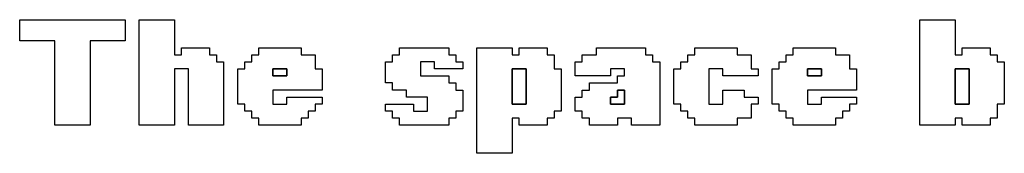
# Model space of a CAD drawing. Units: centimetres. Extents: x -20.3 to 20.3, y -14.3 to 14.2.
# Drawn here: x 8.5 to 11.3, y 2.6 to 3 of the extents above; entities that cross this region are included whole.
import ezdxf

# ---------------------------------------------------------------- set-up
doc = ezdxf.new("R2010")
doc.units = ezdxf.units.CM
doc.header["$MEASUREMENT"] = 0
doc.layers.add('Layer 1', color=7, linetype='Continuous')

msp = doc.modelspace()

# ---------------------------------------------------------------- linework, layer by layer
at = {"layer": 'Layer 1'}
for points, knots in [([(8.53433, 2.905), (8.53433, 2.905), (8.63404, 2.905), (8.63404, 2.905), (8.63404, 2.905), (8.63404, 2.905), (8.63404, 2.6657), (8.63404, 2.6657), (8.63404, 2.6657), (8.63404, 2.6657), (8.73374, 2.6657), (8.73374, 2.6657), (8.73374, 2.6657), (8.73374, 2.6657), (8.73374, 2.905), (8.73374, 2.905), (8.73374, 2.905), (8.73374, 2.905), (8.83345, 2.905), (8.83345, 2.905), (8.83345, 2.905), (8.83345, 2.905), (8.83345, 2.96482), (8.83345, 2.96482), (8.83345, 2.96482), (8.83345, 2.96482), (8.53433, 2.96482), (8.53433, 2.96482), (8.53433, 2.96482), (8.53433, 2.96482), (8.53433, 2.905), (8.53433, 2.905)], [0, 0, 0, 0, 0.1111111, 0.1111111, 0.1111111, 0.1111111, 0.2222222, 0.2222222, 0.2222222, 0.2222222, 0.3333333, 0.3333333, 0.3333333, 0.3333333, 0.4444444, 0.4444444, 0.4444444, 0.4444444, 0.5555556, 0.5555556, 0.5555556, 0.5555556, 0.6666667, 0.6666667, 0.6666667, 0.6666667, 0.7777778, 0.7777778, 0.7777778, 0.7777778, 1, 1, 1, 1]), ([(8.87333, 2.6657), (8.87333, 2.6657), (8.97303, 2.6657), (8.97303, 2.6657), (8.97303, 2.6657), (8.97303, 2.6657), (8.97303, 2.82524), (8.97303, 2.82524), (8.97303, 2.82524), (8.97303, 2.82524), (9.01292, 2.82524), (9.01292, 2.82524), (9.01292, 2.82524), (9.01292, 2.82524), (9.01292, 2.6657), (9.01292, 2.6657), (9.01292, 2.6657), (9.01292, 2.6657), (9.11262, 2.6657), (9.11262, 2.6657), (9.11262, 2.6657), (9.11262, 2.6657), (9.11262, 2.84517), (9.11262, 2.84517), (9.11262, 2.84517), (9.11262, 2.84517), (9.09268, 2.84517), (9.09268, 2.84517), (9.09268, 2.84517), (9.09268, 2.84517), (9.09268, 2.86511), (9.09268, 2.86511), (9.09268, 2.86511), (9.09268, 2.86511), (9.07274, 2.86511), (9.07274, 2.86511), (9.07274, 2.86511), (9.07274, 2.86511), (9.07274, 2.88505), (9.07274, 2.88505), (9.07274, 2.88505), (9.07274, 2.88505), (8.99298, 2.88505), (8.99298, 2.88505), (8.99298, 2.88505), (8.99298, 2.88505), (8.99298, 2.86511), (8.99298, 2.86511), (8.99298, 2.86511), (8.99298, 2.86511), (8.97303, 2.86511), (8.97303, 2.86511), (8.97303, 2.86511), (8.97303, 2.86511), (8.97303, 2.96482), (8.97303, 2.96482), (8.97303, 2.96482), (8.97303, 2.96482), (8.87333, 2.96482), (8.87333, 2.96482), (8.87333, 2.96482), (8.87333, 2.96482), (8.87333, 2.6657), (8.87333, 2.6657)], [0, 0, 0, 0, 0.0588235, 0.0588235, 0.0588235, 0.0588235, 0.1176471, 0.1176471, 0.1176471, 0.1176471, 0.1764706, 0.1764706, 0.1764706, 0.1764706, 0.2352941, 0.2352941, 0.2352941, 0.2352941, 0.2941176, 0.2941176, 0.2941176, 0.2941176, 0.3529412, 0.3529412, 0.3529412, 0.3529412, 0.4117647, 0.4117647, 0.4117647, 0.4117647, 0.4705882, 0.4705882, 0.4705882, 0.4705882, 0.5294118, 0.5294118, 0.5294118, 0.5294118, 0.5882353, 0.5882353, 0.5882353, 0.5882353, 0.6470588, 0.6470588, 0.6470588, 0.6470588, 0.7058824, 0.7058824, 0.7058824, 0.7058824, 0.7647059, 0.7647059, 0.7647059, 0.7647059, 0.8235294, 0.8235294, 0.8235294, 0.8235294, 0.8823529, 0.8823529, 0.8823529, 0.8823529, 1, 1, 1, 1]), ([(11.08679, 2.6657), (11.08679, 2.6657), (11.18649, 2.6657), (11.18649, 2.6657), (11.18649, 2.6657), (11.18649, 2.6657), (11.18649, 2.68564), (11.18649, 2.68564), (11.18649, 2.68564), (11.18649, 2.68564), (11.20643, 2.68564), (11.20643, 2.68564), (11.20643, 2.68564), (11.20643, 2.68564), (11.20643, 2.6657), (11.20643, 2.6657), (11.20643, 2.6657), (11.20643, 2.6657), (11.2862, 2.6657), (11.2862, 2.6657), (11.2862, 2.6657), (11.2862, 2.6657), (11.2862, 2.68564), (11.2862, 2.68564), (11.2862, 2.68564), (11.2862, 2.68564), (11.30614, 2.68564), (11.30614, 2.68564), (11.30614, 2.68564), (11.30614, 2.68564), (11.30614, 2.72553), (11.30614, 2.72553), (11.30614, 2.72553), (11.30614, 2.72553), (11.32608, 2.72553), (11.32608, 2.72553), (11.32608, 2.72553), (11.32608, 2.72553), (11.32608, 2.84517), (11.32608, 2.84517), (11.32608, 2.84517), (11.32608, 2.84517), (11.30614, 2.84517), (11.30614, 2.84517), (11.30614, 2.84517), (11.30614, 2.84517), (11.30614, 2.86511), (11.30614, 2.86511), (11.30614, 2.86511), (11.30614, 2.86511), (11.2862, 2.86511), (11.2862, 2.86511), (11.2862, 2.86511), (11.2862, 2.86511), (11.2862, 2.88505), (11.2862, 2.88505), (11.2862, 2.88505), (11.2862, 2.88505), (11.20643, 2.88505), (11.20643, 2.88505), (11.20643, 2.88505), (11.20643, 2.88505), (11.20643, 2.86511), (11.20643, 2.86511), (11.20643, 2.86511), (11.20643, 2.86511), (11.18649, 2.86511), (11.18649, 2.86511), (11.18649, 2.86511), (11.18649, 2.86511), (11.18649, 2.96482), (11.18649, 2.96482), (11.18649, 2.96482), (11.18649, 2.96482), (11.08679, 2.96482), (11.08679, 2.96482), (11.08679, 2.96482), (11.08679, 2.96482), (11.08679, 2.6657), (11.08679, 2.6657)], [0, 0, 0, 0, 0.047619, 0.047619, 0.047619, 0.047619, 0.0952381, 0.0952381, 0.0952381, 0.0952381, 0.1428571, 0.1428571, 0.1428571, 0.1428571, 0.1904762, 0.1904762, 0.1904762, 0.1904762, 0.2380952, 0.2380952, 0.2380952, 0.2380952, 0.2857143, 0.2857143, 0.2857143, 0.2857143, 0.3333333, 0.3333333, 0.3333333, 0.3333333, 0.3809524, 0.3809524, 0.3809524, 0.3809524, 0.4285714, 0.4285714, 0.4285714, 0.4285714, 0.4761905, 0.4761905, 0.4761905, 0.4761905, 0.5238095, 0.5238095, 0.5238095, 0.5238095, 0.5714286, 0.5714286, 0.5714286, 0.5714286, 0.6190476, 0.6190476, 0.6190476, 0.6190476, 0.6666667, 0.6666667, 0.6666667, 0.6666667, 0.7142857, 0.7142857, 0.7142857, 0.7142857, 0.7619048, 0.7619048, 0.7619048, 0.7619048, 0.8095238, 0.8095238, 0.8095238, 0.8095238, 0.8571429, 0.8571429, 0.8571429, 0.8571429, 0.9047619, 0.9047619, 0.9047619, 0.9047619, 1, 1, 1, 1]), ([(9.21233, 2.86511), (9.21233, 2.86511), (9.19239, 2.86511), (9.19239, 2.86511), (9.19239, 2.86511), (9.19239, 2.86511), (9.19239, 2.84517), (9.19239, 2.84517), (9.19239, 2.84517), (9.19239, 2.84517), (9.17245, 2.84517), (9.17245, 2.84517), (9.17245, 2.84517), (9.17245, 2.84517), (9.17245, 2.82524), (9.17245, 2.82524), (9.17245, 2.82524), (9.17245, 2.82524), (9.1525, 2.82524), (9.1525, 2.82524), (9.1525, 2.82524), (9.1525, 2.82524), (9.1525, 2.72553), (9.1525, 2.72553), (9.1525, 2.72553), (9.1525, 2.72553), (9.17245, 2.72553), (9.17245, 2.72553), (9.17245, 2.72553), (9.17245, 2.72553), (9.17245, 2.70558), (9.17245, 2.70558), (9.17245, 2.70558), (9.17245, 2.70558), (9.19239, 2.70558), (9.19239, 2.70558), (9.19239, 2.70558), (9.19239, 2.70558), (9.19239, 2.68564), (9.19239, 2.68564), (9.19239, 2.68564), (9.19239, 2.68564), (9.21233, 2.68564), (9.21233, 2.68564), (9.21233, 2.68564), (9.21233, 2.68564), (9.21233, 2.6657), (9.21233, 2.6657), (9.21233, 2.6657), (9.21233, 2.6657), (9.33197, 2.6657), (9.33197, 2.6657), (9.33197, 2.6657), (9.33197, 2.6657), (9.33197, 2.68564), (9.33197, 2.68564), (9.33197, 2.68564), (9.33197, 2.68564), (9.35192, 2.68564), (9.35192, 2.68564), (9.35192, 2.68564), (9.35192, 2.68564), (9.35192, 2.70558), (9.35192, 2.70558), (9.35192, 2.70558), (9.35192, 2.70558), (9.37186, 2.70558), (9.37186, 2.70558), (9.37186, 2.70558), (9.37186, 2.70558), (9.37186, 2.72553), (9.37186, 2.72553), (9.37186, 2.72553), (9.37186, 2.72553), (9.3918, 2.72553), (9.3918, 2.72553), (9.3918, 2.72553), (9.3918, 2.72553), (9.3918, 2.74547), (9.3918, 2.74547), (9.3918, 2.74547), (9.3918, 2.74547), (9.29209, 2.74547), (9.29209, 2.74547), (9.29209, 2.74547), (9.29209, 2.74547), (9.29209, 2.72553), (9.29209, 2.72553), (9.29209, 2.72553), (9.29209, 2.72553), (9.25221, 2.72553), (9.25221, 2.72553), (9.25221, 2.72553), (9.25221, 2.72553), (9.25221, 2.76541), (9.25221, 2.76541), (9.25221, 2.76541), (9.25221, 2.76541), (9.3918, 2.76541), (9.3918, 2.76541), (9.3918, 2.76541), (9.3918, 2.76541), (9.3918, 2.82524), (9.3918, 2.82524), (9.3918, 2.82524), (9.3918, 2.82524), (9.37186, 2.82524), (9.37186, 2.82524), (9.37186, 2.82524), (9.37186, 2.82524), (9.37186, 2.86511), (9.37186, 2.86511), (9.37186, 2.86511), (9.37186, 2.86511), (9.33197, 2.86511), (9.33197, 2.86511), (9.33197, 2.86511), (9.33197, 2.86511), (9.33197, 2.88505), (9.33197, 2.88505), (9.33197, 2.88505), (9.33197, 2.88505), (9.21233, 2.88505), (9.21233, 2.88505), (9.21233, 2.88505), (9.21233, 2.88505), (9.21233, 2.86511), (9.21233, 2.86511)], [0, 0, 0, 0, 0.030303, 0.030303, 0.030303, 0.030303, 0.0606061, 0.0606061, 0.0606061, 0.0606061, 0.0909091, 0.0909091, 0.0909091, 0.0909091, 0.1212121, 0.1212121, 0.1212121, 0.1212121, 0.1515152, 0.1515152, 0.1515152, 0.1515152, 0.1818182, 0.1818182, 0.1818182, 0.1818182, 0.2121212, 0.2121212, 0.2121212, 0.2121212, 0.2424242, 0.2424242, 0.2424242, 0.2424242, 0.2727273, 0.2727273, 0.2727273, 0.2727273, 0.3030303, 0.3030303, 0.3030303, 0.3030303, 0.3333333, 0.3333333, 0.3333333, 0.3333333, 0.3636364, 0.3636364, 0.3636364, 0.3636364, 0.3939394, 0.3939394, 0.3939394, 0.3939394, 0.4242424, 0.4242424, 0.4242424, 0.4242424, 0.4545455, 0.4545455, 0.4545455, 0.4545455, 0.4848485, 0.4848485, 0.4848485, 0.4848485, 0.5151515, 0.5151515, 0.5151515, 0.5151515, 0.5454545, 0.5454545, 0.5454545, 0.5454545, 0.5757576, 0.5757576, 0.5757576, 0.5757576, 0.6060606, 0.6060606, 0.6060606, 0.6060606, 0.6363636, 0.6363636, 0.6363636, 0.6363636, 0.6666667, 0.6666667, 0.6666667, 0.6666667, 0.6969697, 0.6969697, 0.6969697, 0.6969697, 0.7272727, 0.7272727, 0.7272727, 0.7272727, 0.7575758, 0.7575758, 0.7575758, 0.7575758, 0.7878788, 0.7878788, 0.7878788, 0.7878788, 0.8181818, 0.8181818, 0.8181818, 0.8181818, 0.8484848, 0.8484848, 0.8484848, 0.8484848, 0.8787879, 0.8787879, 0.8787879, 0.8787879, 0.9090909, 0.9090909, 0.9090909, 0.9090909, 0.9393939, 0.9393939, 0.9393939, 0.9393939, 1, 1, 1, 1]), ([(9.61115, 2.86511), (9.61115, 2.86511), (9.59121, 2.86511), (9.59121, 2.86511), (9.59121, 2.86511), (9.59121, 2.86511), (9.59121, 2.84517), (9.59121, 2.84517), (9.59121, 2.84517), (9.59121, 2.84517), (9.57127, 2.84517), (9.57127, 2.84517), (9.57127, 2.84517), (9.57127, 2.84517), (9.57127, 2.78535), (9.57127, 2.78535), (9.57127, 2.78535), (9.57127, 2.78535), (9.59121, 2.78535), (9.59121, 2.78535), (9.59121, 2.78535), (9.59121, 2.78535), (9.59121, 2.76541), (9.59121, 2.76541), (9.59121, 2.76541), (9.59121, 2.76541), (9.63109, 2.76541), (9.63109, 2.76541), (9.63109, 2.76541), (9.63109, 2.76541), (9.63109, 2.74547), (9.63109, 2.74547), (9.63109, 2.74547), (9.63109, 2.74547), (9.69091, 2.74547), (9.69091, 2.74547), (9.69091, 2.74547), (9.69091, 2.74547), (9.69091, 2.70558), (9.69091, 2.70558), (9.69091, 2.70558), (9.69091, 2.70558), (9.65103, 2.70558), (9.65103, 2.70558), (9.65103, 2.70558), (9.65103, 2.70558), (9.65103, 2.72553), (9.65103, 2.72553), (9.65103, 2.72553), (9.65103, 2.72553), (9.57127, 2.72553), (9.57127, 2.72553), (9.57127, 2.72553), (9.57127, 2.72553), (9.57127, 2.70558), (9.57127, 2.70558), (9.57127, 2.70558), (9.57127, 2.70558), (9.59121, 2.70558), (9.59121, 2.70558), (9.59121, 2.70558), (9.59121, 2.70558), (9.59121, 2.68564), (9.59121, 2.68564), (9.59121, 2.68564), (9.59121, 2.68564), (9.61115, 2.68564), (9.61115, 2.68564), (9.61115, 2.68564), (9.61115, 2.68564), (9.61115, 2.6657), (9.61115, 2.6657), (9.61115, 2.6657), (9.61115, 2.6657), (9.75074, 2.6657), (9.75074, 2.6657), (9.75074, 2.6657), (9.75074, 2.6657), (9.75074, 2.68564), (9.75074, 2.68564), (9.75074, 2.68564), (9.75074, 2.68564), (9.77068, 2.68564), (9.77068, 2.68564), (9.77068, 2.68564), (9.77068, 2.68564), (9.77068, 2.70558), (9.77068, 2.70558), (9.77068, 2.70558), (9.77068, 2.70558), (9.79062, 2.70558), (9.79062, 2.70558), (9.79062, 2.70558), (9.79062, 2.70558), (9.79062, 2.76541), (9.79062, 2.76541), (9.79062, 2.76541), (9.79062, 2.76541), (9.77068, 2.76541), (9.77068, 2.76541), (9.77068, 2.76541), (9.77068, 2.76541), (9.77068, 2.78535), (9.77068, 2.78535), (9.77068, 2.78535), (9.77068, 2.78535), (9.75074, 2.78535), (9.75074, 2.78535), (9.75074, 2.78535), (9.75074, 2.78535), (9.75074, 2.80529), (9.75074, 2.80529), (9.75074, 2.80529), (9.75074, 2.80529), (9.67097, 2.80529), (9.67097, 2.80529), (9.67097, 2.80529), (9.67097, 2.80529), (9.67097, 2.84517), (9.67097, 2.84517), (9.67097, 2.84517), (9.67097, 2.84517), (9.71086, 2.84517), (9.71086, 2.84517), (9.71086, 2.84517), (9.71086, 2.84517), (9.71086, 2.82524), (9.71086, 2.82524), (9.71086, 2.82524), (9.71086, 2.82524), (9.79062, 2.82524), (9.79062, 2.82524), (9.79062, 2.82524), (9.79062, 2.82524), (9.79062, 2.84517), (9.79062, 2.84517), (9.79062, 2.84517), (9.79062, 2.84517), (9.77068, 2.84517), (9.77068, 2.84517), (9.77068, 2.84517), (9.77068, 2.84517), (9.77068, 2.86511), (9.77068, 2.86511), (9.77068, 2.86511), (9.77068, 2.86511), (9.75074, 2.86511), (9.75074, 2.86511), (9.75074, 2.86511), (9.75074, 2.86511), (9.75074, 2.88505), (9.75074, 2.88505), (9.75074, 2.88505), (9.75074, 2.88505), (9.61115, 2.88505), (9.61115, 2.88505), (9.61115, 2.88505), (9.61115, 2.88505), (9.61115, 2.86511), (9.61115, 2.86511)], [0, 0, 0, 0, 0.0243902, 0.0243902, 0.0243902, 0.0243902, 0.0487805, 0.0487805, 0.0487805, 0.0487805, 0.0731707, 0.0731707, 0.0731707, 0.0731707, 0.097561, 0.097561, 0.097561, 0.097561, 0.1219512, 0.1219512, 0.1219512, 0.1219512, 0.1463415, 0.1463415, 0.1463415, 0.1463415, 0.1707317, 0.1707317, 0.1707317, 0.1707317, 0.195122, 0.195122, 0.195122, 0.195122, 0.2195122, 0.2195122, 0.2195122, 0.2195122, 0.2439024, 0.2439024, 0.2439024, 0.2439024, 0.2682927, 0.2682927, 0.2682927, 0.2682927, 0.2926829, 0.2926829, 0.2926829, 0.2926829, 0.3170732, 0.3170732, 0.3170732, 0.3170732, 0.3414634, 0.3414634, 0.3414634, 0.3414634, 0.3658537, 0.3658537, 0.3658537, 0.3658537, 0.3902439, 0.3902439, 0.3902439, 0.3902439, 0.4146341, 0.4146341, 0.4146341, 0.4146341, 0.4390244, 0.4390244, 0.4390244, 0.4390244, 0.4634146, 0.4634146, 0.4634146, 0.4634146, 0.4878049, 0.4878049, 0.4878049, 0.4878049, 0.5121951, 0.5121951, 0.5121951, 0.5121951, 0.5365854, 0.5365854, 0.5365854, 0.5365854, 0.5609756, 0.5609756, 0.5609756, 0.5609756, 0.5853659, 0.5853659, 0.5853659, 0.5853659, 0.6097561, 0.6097561, 0.6097561, 0.6097561, 0.6341463, 0.6341463, 0.6341463, 0.6341463, 0.6585366, 0.6585366, 0.6585366, 0.6585366, 0.6829268, 0.6829268, 0.6829268, 0.6829268, 0.7073171, 0.7073171, 0.7073171, 0.7073171, 0.7317073, 0.7317073, 0.7317073, 0.7317073, 0.7560976, 0.7560976, 0.7560976, 0.7560976, 0.7804878, 0.7804878, 0.7804878, 0.7804878, 0.804878, 0.804878, 0.804878, 0.804878, 0.8292683, 0.8292683, 0.8292683, 0.8292683, 0.8536585, 0.8536585, 0.8536585, 0.8536585, 0.8780488, 0.8780488, 0.8780488, 0.8780488, 0.902439, 0.902439, 0.902439, 0.902439, 0.9268293, 0.9268293, 0.9268293, 0.9268293, 0.9512195, 0.9512195, 0.9512195, 0.9512195, 1, 1, 1, 1]), ([(9.8305, 2.58594), (9.8305, 2.58594), (9.93021, 2.58594), (9.93021, 2.58594), (9.93021, 2.58594), (9.93021, 2.58594), (9.93021, 2.68564), (9.93021, 2.68564), (9.93021, 2.68564), (9.93021, 2.68564), (9.95015, 2.68564), (9.95015, 2.68564), (9.95015, 2.68564), (9.95015, 2.68564), (9.95015, 2.6657), (9.95015, 2.6657), (9.95015, 2.6657), (9.95015, 2.6657), (10.02991, 2.6657), (10.02991, 2.6657), (10.02991, 2.6657), (10.02991, 2.6657), (10.02991, 2.68564), (10.02991, 2.68564), (10.02991, 2.68564), (10.02991, 2.68564), (10.04985, 2.68564), (10.04985, 2.68564), (10.04985, 2.68564), (10.04985, 2.68564), (10.04985, 2.70558), (10.04985, 2.70558), (10.04985, 2.70558), (10.04985, 2.70558), (10.06979, 2.70558), (10.06979, 2.70558), (10.06979, 2.70558), (10.06979, 2.70558), (10.06979, 2.82524), (10.06979, 2.82524), (10.06979, 2.82524), (10.06979, 2.82524), (10.04985, 2.82524), (10.04985, 2.82524), (10.04985, 2.82524), (10.04985, 2.82524), (10.04985, 2.86511), (10.04985, 2.86511), (10.04985, 2.86511), (10.04985, 2.86511), (10.02991, 2.86511), (10.02991, 2.86511), (10.02991, 2.86511), (10.02991, 2.86511), (10.02991, 2.88505), (10.02991, 2.88505), (10.02991, 2.88505), (10.02991, 2.88505), (9.95015, 2.88505), (9.95015, 2.88505), (9.95015, 2.88505), (9.95015, 2.88505), (9.95015, 2.86511), (9.95015, 2.86511), (9.95015, 2.86511), (9.95015, 2.86511), (9.93021, 2.86511), (9.93021, 2.86511), (9.93021, 2.86511), (9.93021, 2.86511), (9.93021, 2.88505), (9.93021, 2.88505), (9.93021, 2.88505), (9.93021, 2.88505), (9.8305, 2.88505), (9.8305, 2.88505), (9.8305, 2.88505), (9.8305, 2.88505), (9.8305, 2.58594), (9.8305, 2.58594)], [0, 0, 0, 0, 0.047619, 0.047619, 0.047619, 0.047619, 0.0952381, 0.0952381, 0.0952381, 0.0952381, 0.1428571, 0.1428571, 0.1428571, 0.1428571, 0.1904762, 0.1904762, 0.1904762, 0.1904762, 0.2380952, 0.2380952, 0.2380952, 0.2380952, 0.2857143, 0.2857143, 0.2857143, 0.2857143, 0.3333333, 0.3333333, 0.3333333, 0.3333333, 0.3809524, 0.3809524, 0.3809524, 0.3809524, 0.4285714, 0.4285714, 0.4285714, 0.4285714, 0.4761905, 0.4761905, 0.4761905, 0.4761905, 0.5238095, 0.5238095, 0.5238095, 0.5238095, 0.5714286, 0.5714286, 0.5714286, 0.5714286, 0.6190476, 0.6190476, 0.6190476, 0.6190476, 0.6666667, 0.6666667, 0.6666667, 0.6666667, 0.7142857, 0.7142857, 0.7142857, 0.7142857, 0.7619048, 0.7619048, 0.7619048, 0.7619048, 0.8095238, 0.8095238, 0.8095238, 0.8095238, 0.8571429, 0.8571429, 0.8571429, 0.8571429, 0.9047619, 0.9047619, 0.9047619, 0.9047619, 1, 1, 1, 1]), ([(10.1695, 2.86511), (10.1695, 2.86511), (10.12962, 2.86511), (10.12962, 2.86511), (10.12962, 2.86511), (10.12962, 2.86511), (10.12962, 2.84517), (10.12962, 2.84517), (10.12962, 2.84517), (10.12962, 2.84517), (10.10967, 2.84517), (10.10967, 2.84517), (10.10967, 2.84517), (10.10967, 2.84517), (10.10967, 2.80529), (10.10967, 2.80529), (10.10967, 2.80529), (10.10967, 2.80529), (10.20938, 2.80529), (10.20938, 2.80529), (10.20938, 2.80529), (10.20938, 2.80529), (10.20938, 2.82524), (10.20938, 2.82524), (10.20938, 2.82524), (10.20938, 2.82524), (10.24926, 2.82524), (10.24926, 2.82524), (10.24926, 2.82524), (10.24926, 2.82524), (10.24926, 2.80529), (10.24926, 2.80529), (10.24926, 2.80529), (10.24926, 2.80529), (10.22932, 2.80529), (10.22932, 2.80529), (10.22932, 2.80529), (10.22932, 2.80529), (10.22932, 2.78535), (10.22932, 2.78535), (10.22932, 2.78535), (10.22932, 2.78535), (10.14956, 2.78535), (10.14956, 2.78535), (10.14956, 2.78535), (10.14956, 2.78535), (10.14956, 2.76541), (10.14956, 2.76541), (10.14956, 2.76541), (10.14956, 2.76541), (10.12962, 2.76541), (10.12962, 2.76541), (10.12962, 2.76541), (10.12962, 2.76541), (10.12962, 2.74547), (10.12962, 2.74547), (10.12962, 2.74547), (10.12962, 2.74547), (10.10967, 2.74547), (10.10967, 2.74547), (10.10967, 2.74547), (10.10967, 2.74547), (10.10967, 2.70558), (10.10967, 2.70558), (10.10967, 2.70558), (10.10967, 2.70558), (10.12962, 2.70558), (10.12962, 2.70558), (10.12962, 2.70558), (10.12962, 2.70558), (10.12962, 2.68564), (10.12962, 2.68564), (10.12962, 2.68564), (10.12962, 2.68564), (10.14956, 2.68564), (10.14956, 2.68564), (10.14956, 2.68564), (10.14956, 2.68564), (10.14956, 2.6657), (10.14956, 2.6657), (10.14956, 2.6657), (10.14956, 2.6657), (10.22932, 2.6657), (10.22932, 2.6657), (10.22932, 2.6657), (10.22932, 2.6657), (10.22932, 2.68564), (10.22932, 2.68564), (10.22932, 2.68564), (10.22932, 2.68564), (10.26921, 2.68564), (10.26921, 2.68564), (10.26921, 2.68564), (10.26921, 2.68564), (10.26921, 2.6657), (10.26921, 2.6657), (10.26921, 2.6657), (10.26921, 2.6657), (10.34897, 2.6657), (10.34897, 2.6657), (10.34897, 2.6657), (10.34897, 2.6657), (10.34897, 2.84517), (10.34897, 2.84517), (10.34897, 2.84517), (10.34897, 2.84517), (10.32903, 2.84517), (10.32903, 2.84517), (10.32903, 2.84517), (10.32903, 2.84517), (10.32903, 2.86511), (10.32903, 2.86511), (10.32903, 2.86511), (10.32903, 2.86511), (10.30909, 2.86511), (10.30909, 2.86511), (10.30909, 2.86511), (10.30909, 2.86511), (10.30909, 2.88505), (10.30909, 2.88505), (10.30909, 2.88505), (10.30909, 2.88505), (10.1695, 2.88505), (10.1695, 2.88505), (10.1695, 2.88505), (10.1695, 2.88505), (10.1695, 2.86511), (10.1695, 2.86511)], [0, 0, 0, 0, 0.030303, 0.030303, 0.030303, 0.030303, 0.0606061, 0.0606061, 0.0606061, 0.0606061, 0.0909091, 0.0909091, 0.0909091, 0.0909091, 0.1212121, 0.1212121, 0.1212121, 0.1212121, 0.1515152, 0.1515152, 0.1515152, 0.1515152, 0.1818182, 0.1818182, 0.1818182, 0.1818182, 0.2121212, 0.2121212, 0.2121212, 0.2121212, 0.2424242, 0.2424242, 0.2424242, 0.2424242, 0.2727273, 0.2727273, 0.2727273, 0.2727273, 0.3030303, 0.3030303, 0.3030303, 0.3030303, 0.3333333, 0.3333333, 0.3333333, 0.3333333, 0.3636364, 0.3636364, 0.3636364, 0.3636364, 0.3939394, 0.3939394, 0.3939394, 0.3939394, 0.4242424, 0.4242424, 0.4242424, 0.4242424, 0.4545455, 0.4545455, 0.4545455, 0.4545455, 0.4848485, 0.4848485, 0.4848485, 0.4848485, 0.5151515, 0.5151515, 0.5151515, 0.5151515, 0.5454545, 0.5454545, 0.5454545, 0.5454545, 0.5757576, 0.5757576, 0.5757576, 0.5757576, 0.6060606, 0.6060606, 0.6060606, 0.6060606, 0.6363636, 0.6363636, 0.6363636, 0.6363636, 0.6666667, 0.6666667, 0.6666667, 0.6666667, 0.6969697, 0.6969697, 0.6969697, 0.6969697, 0.7272727, 0.7272727, 0.7272727, 0.7272727, 0.7575758, 0.7575758, 0.7575758, 0.7575758, 0.7878788, 0.7878788, 0.7878788, 0.7878788, 0.8181818, 0.8181818, 0.8181818, 0.8181818, 0.8484848, 0.8484848, 0.8484848, 0.8484848, 0.8787879, 0.8787879, 0.8787879, 0.8787879, 0.9090909, 0.9090909, 0.9090909, 0.9090909, 0.9393939, 0.9393939, 0.9393939, 0.9393939, 1, 1, 1, 1]), ([(10.44868, 2.86511), (10.44868, 2.86511), (10.42873, 2.86511), (10.42873, 2.86511), (10.42873, 2.86511), (10.42873, 2.86511), (10.42873, 2.84517), (10.42873, 2.84517), (10.42873, 2.84517), (10.42873, 2.84517), (10.40879, 2.84517), (10.40879, 2.84517), (10.40879, 2.84517), (10.40879, 2.84517), (10.40879, 2.82524), (10.40879, 2.82524), (10.40879, 2.82524), (10.40879, 2.82524), (10.38885, 2.82524), (10.38885, 2.82524), (10.38885, 2.82524), (10.38885, 2.82524), (10.38885, 2.72553), (10.38885, 2.72553), (10.38885, 2.72553), (10.38885, 2.72553), (10.40879, 2.72553), (10.40879, 2.72553), (10.40879, 2.72553), (10.40879, 2.72553), (10.40879, 2.70558), (10.40879, 2.70558), (10.40879, 2.70558), (10.40879, 2.70558), (10.42873, 2.70558), (10.42873, 2.70558), (10.42873, 2.70558), (10.42873, 2.70558), (10.42873, 2.68564), (10.42873, 2.68564), (10.42873, 2.68564), (10.42873, 2.68564), (10.44868, 2.68564), (10.44868, 2.68564), (10.44868, 2.68564), (10.44868, 2.68564), (10.44868, 2.6657), (10.44868, 2.6657), (10.44868, 2.6657), (10.44868, 2.6657), (10.56832, 2.6657), (10.56832, 2.6657), (10.56832, 2.6657), (10.56832, 2.6657), (10.56832, 2.68564), (10.56832, 2.68564), (10.56832, 2.68564), (10.56832, 2.68564), (10.6082, 2.68564), (10.6082, 2.68564), (10.6082, 2.68564), (10.6082, 2.68564), (10.6082, 2.72553), (10.6082, 2.72553), (10.6082, 2.72553), (10.6082, 2.72553), (10.62815, 2.72553), (10.62815, 2.72553), (10.62815, 2.72553), (10.62815, 2.72553), (10.62815, 2.74547), (10.62815, 2.74547), (10.62815, 2.74547), (10.62815, 2.74547), (10.58826, 2.74547), (10.58826, 2.74547), (10.58826, 2.74547), (10.58826, 2.74547), (10.58826, 2.76541), (10.58826, 2.76541), (10.58826, 2.76541), (10.58826, 2.76541), (10.52844, 2.76541), (10.52844, 2.76541), (10.52844, 2.76541), (10.52844, 2.76541), (10.52844, 2.72553), (10.52844, 2.72553), (10.52844, 2.72553), (10.52844, 2.72553), (10.48856, 2.72553), (10.48856, 2.72553), (10.48856, 2.72553), (10.48856, 2.72553), (10.48856, 2.82524), (10.48856, 2.82524), (10.48856, 2.82524), (10.48856, 2.82524), (10.52844, 2.82524), (10.52844, 2.82524), (10.52844, 2.82524), (10.52844, 2.82524), (10.52844, 2.80529), (10.52844, 2.80529), (10.52844, 2.80529), (10.52844, 2.80529), (10.62815, 2.80529), (10.62815, 2.80529), (10.62815, 2.80529), (10.62815, 2.80529), (10.62815, 2.82524), (10.62815, 2.82524), (10.62815, 2.82524), (10.62815, 2.82524), (10.6082, 2.82524), (10.6082, 2.82524), (10.6082, 2.82524), (10.6082, 2.82524), (10.6082, 2.86511), (10.6082, 2.86511), (10.6082, 2.86511), (10.6082, 2.86511), (10.56832, 2.86511), (10.56832, 2.86511), (10.56832, 2.86511), (10.56832, 2.86511), (10.56832, 2.88505), (10.56832, 2.88505), (10.56832, 2.88505), (10.56832, 2.88505), (10.44868, 2.88505), (10.44868, 2.88505), (10.44868, 2.88505), (10.44868, 2.88505), (10.44868, 2.86511), (10.44868, 2.86511)], [0, 0, 0, 0, 0.0285714, 0.0285714, 0.0285714, 0.0285714, 0.0571429, 0.0571429, 0.0571429, 0.0571429, 0.0857143, 0.0857143, 0.0857143, 0.0857143, 0.1142857, 0.1142857, 0.1142857, 0.1142857, 0.1428571, 0.1428571, 0.1428571, 0.1428571, 0.1714286, 0.1714286, 0.1714286, 0.1714286, 0.2, 0.2, 0.2, 0.2, 0.2285714, 0.2285714, 0.2285714, 0.2285714, 0.2571429, 0.2571429, 0.2571429, 0.2571429, 0.2857143, 0.2857143, 0.2857143, 0.2857143, 0.3142857, 0.3142857, 0.3142857, 0.3142857, 0.3428571, 0.3428571, 0.3428571, 0.3428571, 0.3714286, 0.3714286, 0.3714286, 0.3714286, 0.4, 0.4, 0.4, 0.4, 0.4285714, 0.4285714, 0.4285714, 0.4285714, 0.4571429, 0.4571429, 0.4571429, 0.4571429, 0.4857143, 0.4857143, 0.4857143, 0.4857143, 0.5142857, 0.5142857, 0.5142857, 0.5142857, 0.5428571, 0.5428571, 0.5428571, 0.5428571, 0.5714286, 0.5714286, 0.5714286, 0.5714286, 0.6, 0.6, 0.6, 0.6, 0.6285714, 0.6285714, 0.6285714, 0.6285714, 0.6571429, 0.6571429, 0.6571429, 0.6571429, 0.6857143, 0.6857143, 0.6857143, 0.6857143, 0.7142857, 0.7142857, 0.7142857, 0.7142857, 0.7428571, 0.7428571, 0.7428571, 0.7428571, 0.7714286, 0.7714286, 0.7714286, 0.7714286, 0.8, 0.8, 0.8, 0.8, 0.8285714, 0.8285714, 0.8285714, 0.8285714, 0.8571429, 0.8571429, 0.8571429, 0.8571429, 0.8857143, 0.8857143, 0.8857143, 0.8857143, 0.9142857, 0.9142857, 0.9142857, 0.9142857, 0.9428571, 0.9428571, 0.9428571, 0.9428571, 1, 1, 1, 1]), ([(10.72785, 2.86511), (10.72785, 2.86511), (10.70791, 2.86511), (10.70791, 2.86511), (10.70791, 2.86511), (10.70791, 2.86511), (10.70791, 2.84517), (10.70791, 2.84517), (10.70791, 2.84517), (10.70791, 2.84517), (10.68797, 2.84517), (10.68797, 2.84517), (10.68797, 2.84517), (10.68797, 2.84517), (10.68797, 2.82524), (10.68797, 2.82524), (10.68797, 2.82524), (10.68797, 2.82524), (10.66803, 2.82524), (10.66803, 2.82524), (10.66803, 2.82524), (10.66803, 2.82524), (10.66803, 2.72553), (10.66803, 2.72553), (10.66803, 2.72553), (10.66803, 2.72553), (10.68797, 2.72553), (10.68797, 2.72553), (10.68797, 2.72553), (10.68797, 2.72553), (10.68797, 2.70558), (10.68797, 2.70558), (10.68797, 2.70558), (10.68797, 2.70558), (10.70791, 2.70558), (10.70791, 2.70558), (10.70791, 2.70558), (10.70791, 2.70558), (10.70791, 2.68564), (10.70791, 2.68564), (10.70791, 2.68564), (10.70791, 2.68564), (10.72785, 2.68564), (10.72785, 2.68564), (10.72785, 2.68564), (10.72785, 2.68564), (10.72785, 2.6657), (10.72785, 2.6657), (10.72785, 2.6657), (10.72785, 2.6657), (10.8475, 2.6657), (10.8475, 2.6657), (10.8475, 2.6657), (10.8475, 2.6657), (10.8475, 2.68564), (10.8475, 2.68564), (10.8475, 2.68564), (10.8475, 2.68564), (10.86744, 2.68564), (10.86744, 2.68564), (10.86744, 2.68564), (10.86744, 2.68564), (10.86744, 2.70558), (10.86744, 2.70558), (10.86744, 2.70558), (10.86744, 2.70558), (10.88738, 2.70558), (10.88738, 2.70558), (10.88738, 2.70558), (10.88738, 2.70558), (10.88738, 2.72553), (10.88738, 2.72553), (10.88738, 2.72553), (10.88738, 2.72553), (10.90732, 2.72553), (10.90732, 2.72553), (10.90732, 2.72553), (10.90732, 2.72553), (10.90732, 2.74547), (10.90732, 2.74547), (10.90732, 2.74547), (10.90732, 2.74547), (10.80762, 2.74547), (10.80762, 2.74547), (10.80762, 2.74547), (10.80762, 2.74547), (10.80762, 2.72553), (10.80762, 2.72553), (10.80762, 2.72553), (10.80762, 2.72553), (10.76773, 2.72553), (10.76773, 2.72553), (10.76773, 2.72553), (10.76773, 2.72553), (10.76773, 2.76541), (10.76773, 2.76541), (10.76773, 2.76541), (10.76773, 2.76541), (10.90732, 2.76541), (10.90732, 2.76541), (10.90732, 2.76541), (10.90732, 2.76541), (10.90732, 2.82524), (10.90732, 2.82524), (10.90732, 2.82524), (10.90732, 2.82524), (10.88738, 2.82524), (10.88738, 2.82524), (10.88738, 2.82524), (10.88738, 2.82524), (10.88738, 2.86511), (10.88738, 2.86511), (10.88738, 2.86511), (10.88738, 2.86511), (10.8475, 2.86511), (10.8475, 2.86511), (10.8475, 2.86511), (10.8475, 2.86511), (10.8475, 2.88505), (10.8475, 2.88505), (10.8475, 2.88505), (10.8475, 2.88505), (10.72785, 2.88505), (10.72785, 2.88505), (10.72785, 2.88505), (10.72785, 2.88505), (10.72785, 2.86511), (10.72785, 2.86511)], [0, 0, 0, 0, 0.030303, 0.030303, 0.030303, 0.030303, 0.0606061, 0.0606061, 0.0606061, 0.0606061, 0.0909091, 0.0909091, 0.0909091, 0.0909091, 0.1212121, 0.1212121, 0.1212121, 0.1212121, 0.1515152, 0.1515152, 0.1515152, 0.1515152, 0.1818182, 0.1818182, 0.1818182, 0.1818182, 0.2121212, 0.2121212, 0.2121212, 0.2121212, 0.2424242, 0.2424242, 0.2424242, 0.2424242, 0.2727273, 0.2727273, 0.2727273, 0.2727273, 0.3030303, 0.3030303, 0.3030303, 0.3030303, 0.3333333, 0.3333333, 0.3333333, 0.3333333, 0.3636364, 0.3636364, 0.3636364, 0.3636364, 0.3939394, 0.3939394, 0.3939394, 0.3939394, 0.4242424, 0.4242424, 0.4242424, 0.4242424, 0.4545455, 0.4545455, 0.4545455, 0.4545455, 0.4848485, 0.4848485, 0.4848485, 0.4848485, 0.5151515, 0.5151515, 0.5151515, 0.5151515, 0.5454545, 0.5454545, 0.5454545, 0.5454545, 0.5757576, 0.5757576, 0.5757576, 0.5757576, 0.6060606, 0.6060606, 0.6060606, 0.6060606, 0.6363636, 0.6363636, 0.6363636, 0.6363636, 0.6666667, 0.6666667, 0.6666667, 0.6666667, 0.6969697, 0.6969697, 0.6969697, 0.6969697, 0.7272727, 0.7272727, 0.7272727, 0.7272727, 0.7575758, 0.7575758, 0.7575758, 0.7575758, 0.7878788, 0.7878788, 0.7878788, 0.7878788, 0.8181818, 0.8181818, 0.8181818, 0.8181818, 0.8484848, 0.8484848, 0.8484848, 0.8484848, 0.8787879, 0.8787879, 0.8787879, 0.8787879, 0.9090909, 0.9090909, 0.9090909, 0.9090909, 0.9393939, 0.9393939, 0.9393939, 0.9393939, 1, 1, 1, 1]), ([(9.25221, 2.82524), (9.25221, 2.82524), (9.29209, 2.82524), (9.29209, 2.82524), (9.29209, 2.82524), (9.29209, 2.82524), (9.29209, 2.80529), (9.29209, 2.80529), (9.29209, 2.80529), (9.29209, 2.80529), (9.25221, 2.80529), (9.25221, 2.80529), (9.25221, 2.80529), (9.25221, 2.80529), (9.25221, 2.82524), (9.25221, 2.82524)], [0, 0, 0, 0, 0.2, 0.2, 0.2, 0.2, 0.4, 0.4, 0.4, 0.4, 0.6, 0.6, 0.6, 0.6, 1, 1, 1, 1]), ([(9.93021, 2.82524), (9.93021, 2.82524), (9.97009, 2.82524), (9.97009, 2.82524), (9.97009, 2.82524), (9.97009, 2.82524), (9.97009, 2.72553), (9.97009, 2.72553), (9.97009, 2.72553), (9.97009, 2.72553), (9.93021, 2.72553), (9.93021, 2.72553), (9.93021, 2.72553), (9.93021, 2.72553), (9.93021, 2.82524), (9.93021, 2.82524)], [0, 0, 0, 0, 0.2, 0.2, 0.2, 0.2, 0.4, 0.4, 0.4, 0.4, 0.6, 0.6, 0.6, 0.6, 1, 1, 1, 1]), ([(10.76773, 2.82524), (10.76773, 2.82524), (10.80762, 2.82524), (10.80762, 2.82524), (10.80762, 2.82524), (10.80762, 2.82524), (10.80762, 2.80529), (10.80762, 2.80529), (10.80762, 2.80529), (10.80762, 2.80529), (10.76773, 2.80529), (10.76773, 2.80529), (10.76773, 2.80529), (10.76773, 2.80529), (10.76773, 2.82524), (10.76773, 2.82524)], [0, 0, 0, 0, 0.2, 0.2, 0.2, 0.2, 0.4, 0.4, 0.4, 0.4, 0.6, 0.6, 0.6, 0.6, 1, 1, 1, 1]), ([(11.18649, 2.82524), (11.18649, 2.82524), (11.22638, 2.82524), (11.22638, 2.82524), (11.22638, 2.82524), (11.22638, 2.82524), (11.22638, 2.72553), (11.22638, 2.72553), (11.22638, 2.72553), (11.22638, 2.72553), (11.18649, 2.72553), (11.18649, 2.72553), (11.18649, 2.72553), (11.18649, 2.72553), (11.18649, 2.82524), (11.18649, 2.82524)], [0, 0, 0, 0, 0.2, 0.2, 0.2, 0.2, 0.4, 0.4, 0.4, 0.4, 0.6, 0.6, 0.6, 0.6, 1, 1, 1, 1]), ([(10.20938, 2.74547), (10.20938, 2.74547), (10.22932, 2.74547), (10.22932, 2.74547), (10.22932, 2.74547), (10.22932, 2.74547), (10.22932, 2.76541), (10.22932, 2.76541), (10.22932, 2.76541), (10.22932, 2.76541), (10.24926, 2.76541), (10.24926, 2.76541), (10.24926, 2.76541), (10.24926, 2.76541), (10.24926, 2.72553), (10.24926, 2.72553), (10.24926, 2.72553), (10.24926, 2.72553), (10.20938, 2.72553), (10.20938, 2.72553), (10.20938, 2.72553), (10.20938, 2.72553), (10.20938, 2.74547), (10.20938, 2.74547)], [0, 0, 0, 0, 0.1428571, 0.1428571, 0.1428571, 0.1428571, 0.2857143, 0.2857143, 0.2857143, 0.2857143, 0.4285714, 0.4285714, 0.4285714, 0.4285714, 0.5714286, 0.5714286, 0.5714286, 0.5714286, 0.7142857, 0.7142857, 0.7142857, 0.7142857, 1, 1, 1, 1])]:
    msp.add_open_spline(points, degree=3, knots=knots, dxfattribs=at)
at = {"layer": 'Layer 1', "color": 7}
for points, knots in [([(9.25221, 2.80529), (9.25221, 2.80529), (9.29209, 2.80529), (9.29209, 2.80529), (9.29209, 2.80529), (9.29209, 2.80529), (9.29209, 2.82524), (9.29209, 2.82524), (9.29209, 2.82524), (9.29209, 2.82524), (9.25221, 2.82524), (9.25221, 2.82524), (9.25221, 2.82524), (9.25221, 2.82524), (9.25221, 2.80529), (9.25221, 2.80529)], [0, 0, 0, 0, 0.2, 0.2, 0.2, 0.2, 0.4, 0.4, 0.4, 0.4, 0.6, 0.6, 0.6, 0.6, 1, 1, 1, 1]), ([(9.93021, 2.72553), (9.93021, 2.72553), (9.97009, 2.72553), (9.97009, 2.72553), (9.97009, 2.72553), (9.97009, 2.72553), (9.97009, 2.82524), (9.97009, 2.82524), (9.97009, 2.82524), (9.97009, 2.82524), (9.93021, 2.82524), (9.93021, 2.82524), (9.93021, 2.82524), (9.93021, 2.82524), (9.93021, 2.72553), (9.93021, 2.72553)], [0, 0, 0, 0, 0.2, 0.2, 0.2, 0.2, 0.4, 0.4, 0.4, 0.4, 0.6, 0.6, 0.6, 0.6, 1, 1, 1, 1]), ([(10.76773, 2.80529), (10.76773, 2.80529), (10.80762, 2.80529), (10.80762, 2.80529), (10.80762, 2.80529), (10.80762, 2.80529), (10.80762, 2.82524), (10.80762, 2.82524), (10.80762, 2.82524), (10.80762, 2.82524), (10.76773, 2.82524), (10.76773, 2.82524), (10.76773, 2.82524), (10.76773, 2.82524), (10.76773, 2.80529), (10.76773, 2.80529)], [0, 0, 0, 0, 0.2, 0.2, 0.2, 0.2, 0.4, 0.4, 0.4, 0.4, 0.6, 0.6, 0.6, 0.6, 1, 1, 1, 1]), ([(11.18649, 2.72553), (11.18649, 2.72553), (11.22638, 2.72553), (11.22638, 2.72553), (11.22638, 2.72553), (11.22638, 2.72553), (11.22638, 2.82524), (11.22638, 2.82524), (11.22638, 2.82524), (11.22638, 2.82524), (11.18649, 2.82524), (11.18649, 2.82524), (11.18649, 2.82524), (11.18649, 2.82524), (11.18649, 2.72553), (11.18649, 2.72553)], [0, 0, 0, 0, 0.2, 0.2, 0.2, 0.2, 0.4, 0.4, 0.4, 0.4, 0.6, 0.6, 0.6, 0.6, 1, 1, 1, 1]), ([(10.22932, 2.74547), (10.22932, 2.74547), (10.20938, 2.74547), (10.20938, 2.74547), (10.20938, 2.74547), (10.20938, 2.74547), (10.20938, 2.72553), (10.20938, 2.72553), (10.20938, 2.72553), (10.20938, 2.72553), (10.24926, 2.72553), (10.24926, 2.72553), (10.24926, 2.72553), (10.24926, 2.72553), (10.24926, 2.76541), (10.24926, 2.76541), (10.24926, 2.76541), (10.24926, 2.76541), (10.22932, 2.76541), (10.22932, 2.76541), (10.22932, 2.76541), (10.22932, 2.76541), (10.22932, 2.74547), (10.22932, 2.74547)], [0, 0, 0, 0, 0.1428571, 0.1428571, 0.1428571, 0.1428571, 0.2857143, 0.2857143, 0.2857143, 0.2857143, 0.4285714, 0.4285714, 0.4285714, 0.4285714, 0.5714286, 0.5714286, 0.5714286, 0.5714286, 0.7142857, 0.7142857, 0.7142857, 0.7142857, 1, 1, 1, 1])]:
    msp.add_open_spline(points, degree=3, knots=knots, dxfattribs=at)

doc.saveas('drawing.dxf')
